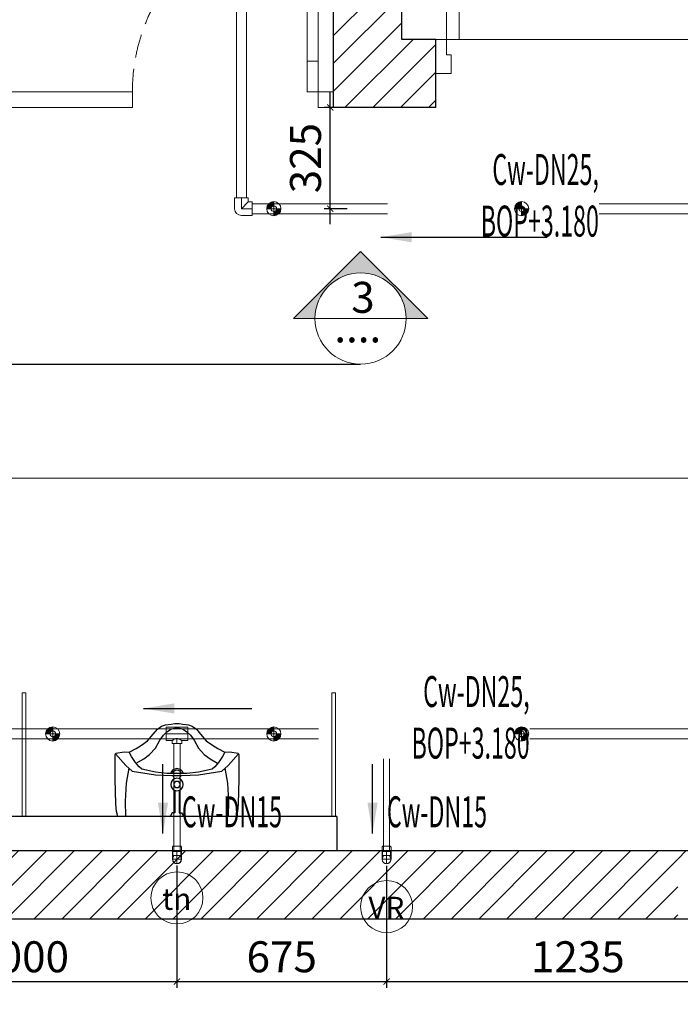
# Model space of a CAD drawing. Units: millimetres. Extents: x 3391457 to 3438237, y 1142706 to 1157849.
# Drawn here: x 3427374 to 3429507, y 1145072 to 1148252 of the extents above; entities that cross this region are included whole.
import ezdxf
from ezdxf.enums import TextEntityAlignment as Align
from ezdxf.xclip import XClip

# ---------------------------------------------------------------- set-up
doc = ezdxf.new("R2010")
doc.units = ezdxf.units.MM
doc.header["$LTSCALE"] = 300
doc.header["$MEASUREMENT"] = 0
doc.header["$XCLIPFRAME"] = 0
for name, pattern in [('CENTER2', [28.575, 19.05, -3.175, 3.175, -3.175]), ('CENTERX2', [4, 2.5, -0.5, 0.5, -0.5]), ('CONTINOUS', [0]), ('DASHED2', [0.375, 0.25, -0.125]), ('HIDDEN', [0.375, 0.25, -0.125])]:
    doc.linetypes.add(name, pattern=pattern)
doc.layers.get('Defpoints').update_dxf_attribs({"color": 1})
for name, color, linetype in [('@hatch', 250, 'Continuous'), ('@noithat', 251, 'Continuous'), ('@THAY', 8, 'Continuous'), ('@truc', 250, 'CENTERX2'), ('L-MẶT BẰNG', 7, 'Continuous')]:
    doc.layers.add(name, color=color, linetype=linetype)
for name, color, linetype, lineweight in [('@netmanh', 8, 'Continuous', 9), ('@netvua', 8, 'Continuous', 13), ('@wall', 8, 'Continuous', 30), ('HW-PB-WS2', 4, 'Continuous', 18), ('L-Ong lanh mline', 5, 'Continuous', 15), ('L-PB- TEXT CN', 90, 'Continuous', 25), ('L-PB-DIM CN', 40, 'Continuous', 15), ('L-PB-Sup1', 130, 'Continuous', 15), ('L-PB-WS2', 70, 'Continuous', 18), ('L-Thiet bi', 7, 'Continuous', 15), ('L-ĐAI TREO CN', 180, 'Continuous', 15)]:
    doc.layers.add(name, color=color, linetype=linetype, lineweight=lineweight)
doc.styles.add('arial', font='VHARIAL_0.TTF')
doc.styles.add('AVANTH', font='VHAVAN_0.TTF', dxfattribs={"width": 0.8})
doc.styles.add('HW_vnsimli', font='vnsimli.shx', dxfattribs={"width": 0.5})
doc.styles.add('VnarialH', font='VHARIAL_0.TTF', dxfattribs={"height": 100})
doc.styles.add('vntime', font='vntimeh.shx', dxfattribs={"width": 0.5})
doc.dimstyles.new('HW_ 1-50', dxfattribs={"dimtxt": 100, "dimasz": 20, "dimexe": 20, "dimexo": 20, "dimgap": 30, "dimtad": 1, "dimdec": 0, "dimrnd": 5, "dimzin": 0, "dimdsep": 46, "dimtxsty": 'AVANTH', "dimblk": 'ARCHTICK', "dimcen": 5, "dimdle": 50, "dimclrd": 9, "dimclre": 9, "dimclrt": 256, "dimadec": 0, "dimazin": 0, "dimtfac": 0.0001, "dimtdec": 0, "dimtix": 1, "dimtmove": 1, "dimatfit": 3, "dimldrblk": 'CLOSEDBLANK', "dimfxl": 0, "dimtolj": 1, "dimtzin": 0, "dimarcsym": 0})
doc.dimstyles.new('HW_ HUONG CN', dxfattribs={"dimtxt": 100, "dimasz": 100, "dimexe": 20, "dimexo": 20, "dimgap": 30, "dimtad": 1, "dimdec": 0, "dimrnd": 1, "dimzin": 0, "dimdsep": 46, "dimtxsty": 'HW_vnsimli', "dimblk": 'ARCHTICK', "dimcen": 5, "dimdle": 50, "dimclrd": 1, "dimclre": 1, "dimclrt": 256, "dimadec": 0, "dimazin": 0, "dimtfac": 0.0001, "dimtdec": 0, "dimtix": 1, "dimtmove": 1, "dimatfit": 0, "dimfxl": 0, "dimtolj": 1, "dimtzin": 0, "dimarcsym": 0})
pattern_1 = [(45, (6701.06985, 74219.26581), (-0.0814587012, 0.0814587012), []), (45, (6701.15131, 74219.26581), (-0.0814587012, 0.0814587012), [0.0576, -0.0288])]

# ---------------------------------------------------------------- blocks, each defined once
blk = doc.blocks.new('*U307')
for p, q in [((425.1, -8749.5), (422.5, -8749.5)), ((422.5, -8749.5), (422.5, -8778.4)), ((437, -8751.2), (426.8, -8751.2)), ((437, -8776.7), (426.8, -8776.7)), ((438.7, -8752.9), (441.9, -8752.9)), ((441.9, -8775), (438.7, -8775)), ((425.1, -8778.4), (422.5, -8778.4))]:
    blk.add_line(p, q)
at = {"color": 8}
for p, q in [((425.1, -8749.5), (425.1, -8778.4)), ((438.7, -8752.9), (438.7, -8756.5)), ((438.7, -8756.5), (438.7, -8775))]:
    blk.add_line(p, q, dxfattribs=at)
for centre, radius, start, end in [((426.8, -8749.5), 1.7, 180, 270), ((426.8, -8778.4), 1.7, 90, 180), ((437, -8752.9), 1.7, 0, 90), ((437, -8775), 1.7, 270, 0), ((450.6, -8763.9), 14, 231.9877, 128.0123)]:
    blk.add_arc(centre, radius, start, end)
blk = doc.blocks.new('ELB 90-20(DN)PPR')
at = {"extrusion": (-1, 1.83691e-16, -1.83691e-16)}
for p, q in [((-14.5, 0), (-14.5, -26)), ((14.5, 0), (14.5, -26)), ((-14.5, -26), (14.5, -26))]:
    blk.add_line(p, q, dxfattribs=at)
at = {"color": 9, "linetype": 'CENTER2'}
for points in [[(-14.5, 0), (14.5, 0)], [(0, 14.5), (0, -26)]]:
    blk.add_lwpolyline(points, dxfattribs=at)
blk.add_arc((0, 0), 14.5, 0, 180)
blk = doc.blocks.new('*U308')
blk.add_blockref('ELB 90-20(DN)PPR', (-0.3, 0.2))
blk = doc.blocks.new('nut bit nhua d20')
at = {"layer": 'L-Ong lanh mline'}
for points in [[(-14518.4, -11309.4), (-14532.9, -11309.4), (-14532.9, -11322.2, 0.414214), (-14529, -11326.1), (-14518.4, -11326.1)], [(-14518.4, -11309.4), (-14503.9, -11309.4), (-14503.9, -11322.2, -0.414214), (-14507.9, -11326.1), (-14518.4, -11326.1)]]:
    blk.add_lwpolyline(points, format="xyb", dxfattribs=at)
blk = doc.blocks.new('TEE 32x20x32-TOP(PPR)')
for p, q in [((-35, 21.8), (-35, -21.8)), ((-15.8, 21.8), (-35, 21.8)), ((-15.8, 31.3), (15.8, 31.3)), ((-15.8, 21.8), (-15.8, 31.3)), ((15.8, 21.8), (15.8, 31.3)), ((35, 21.8), (15.8, 21.8)), ((35, 21.8), (35, -21.8)), ((35, -21.8), (-35, -21.8))]:
    blk.add_line(p, q)
at = {"color": 8, "linetype": 'CENTER2'}
for points in [[(35, 0), (-35, 0)], [(0, 31.3), (0, 15)]]:
    blk.add_lwpolyline(points, dxfattribs=at)
at = {"color": 8}
blk.add_open_spline([(-15.8, 21.8), (-15.8, 21.8), (-15.7, 21.7), (-15.6, 21.7), (-15.5, 21.6), (-15.2, 21.4), (-14.9, 21.1), (-14.1, 20.6), (-13.6, 20.2), (-12.4, 19.5), (-11.8, 19.1), (-10.5, 18.3), (-9.7, 17.8), (-8, 17), (-7.1, 16.6), (-5.2, 15.8), (-4.2, 15.5), (-2.6, 15.2), (-2.1, 15.1), (-1.1, 15), (-0.5, 15), (0.5, 15), (1.1, 15), (2.1, 15.1), (2.6, 15.2), (4.2, 15.5), (5.2, 15.8), (7.1, 16.6), (8, 17), (9.7, 17.8), (10.5, 18.3), (11.8, 19.1), (12.4, 19.5), (13.6, 20.2), (14.1, 20.6), (14.9, 21.1), (15.2, 21.4), (15.5, 21.6), (15.6, 21.7), (15.7, 21.7), (15.8, 21.8), (15.8, 21.8)], degree=3, knots=[24.976826, 24.976826, 24.976826, 24.976826, 26.524326, 26.524326, 28.071827, 28.071827, 31.166828, 31.166828, 34.261829, 34.261829, 37.35683, 37.35683, 40.506035, 40.506035, 43.655241, 43.655241, 46.804446, 46.804446, 48.379049, 48.379049, 49.953652, 49.953652, 51.528254, 51.528254, 53.102857, 53.102857, 56.252062, 56.252062, 59.401268, 59.401268, 62.550473, 62.550473, 65.645474, 65.645474, 68.740475, 68.740475, 71.835476, 71.835476, 73.382977, 73.382977, 74.930477, 74.930477, 74.930477, 74.930477], dxfattribs=at)
blk = doc.blocks.new('TEE32X20X32PPR')
at = {"color": 9, "linetype": 'CENTER2'}
blk.add_blockref('TEE 32x20x32-TOP(PPR)', (0, 0), dxfattribs=at)
blk = doc.blocks.new('ELB 90-32(SIDE)PPR')
for p, q in [((-21.75, -34.9375), (-21.75, 0)), ((0, 21.75), (35, 21.75)), ((0, 0), (21.75, -21.75)), ((35, -21.75), (35, 21.75)), ((21.75, -34.9375), (21.75, -21.75)), ((21.75, -21.75), (35, -21.75)), ((21.75, -34.9375), (-21.75, -34.9375))]:
    blk.add_line(p, q)
at = {"color": 9, "linetype": 'CENTER2'}
blk.add_lwpolyline([(35, 0), (0, 0), (0, -34.9375)], dxfattribs=at)
blk.add_arc((0, 0), 21.75, 90, 180)
blk = doc.blocks.new('32-PPR-ELBOW-90')
blk.add_blockref('ELB 90-32(SIDE)PPR', (0, 0.2))
blk = doc.blocks.new('tb')
at = {"ltscale": 1000}
blk.add_circle((0, 0), 82.6, dxfattribs=at)
at = {"ltscale": 1000, "style": 'VnarialH'}
blk.add_attdef('LA', text='', height=69, dxfattribs=at).set_placement((-0.8, -37.8), align=Align.CENTER)
blk = doc.blocks.new('_ARCHTICK')
at = {"color": 0, "linetype": 'ByBlock', "const_width": 0.15}
blk.add_lwpolyline([(-0.5, -0.5), (0.5, 0.5)], dxfattribs=at)
blk = doc.blocks.new('*D715')
at = {"layer": 'Defpoints', "color": 0, "transparency": 16777216}
for p in [(3426881.4, 1145541), (3427881.4, 1145541), (3427881.4, 1145146)]:
    blk.add_point(p, dxfattribs=at)
at = {"layer": 'L-PB-DIM CN', "color": 9, "lineweight": -2, "transparency": 16777216}
for p, q in [((3426881.4, 1145521), (3426881.4, 1145126)), ((3427881.4, 1145521), (3427881.4, 1145126)), ((3426831.4, 1145146), (3427931.4, 1145146))]:
    blk.add_line(p, q, dxfattribs=at)
at = {"layer": 'L-PB-DIM CN', "color": 9, "lineweight": -2, "transparency": 16777216, "xscale": 20, "yscale": 20, "zscale": 20, "rotation": 180}
blk.add_blockref('_ARCHTICK', (3426881.4, 1145146), dxfattribs=at)
at = {"layer": 'L-PB-DIM CN', "color": 9, "lineweight": -2, "transparency": 16777216, "xscale": 20, "yscale": 20, "zscale": 20}
blk.add_blockref('_ARCHTICK', (3427881.4, 1145146), dxfattribs=at)
at = {"layer": 'L-PB-DIM CN', "transparency": 16777216, "insert": (3427381.4, 1145226), "char_height": 100, "attachment_point": 5, "style": 'vntime', "bg_fill": 3, "box_fill_scale": 1.25, "bg_fill_color": 256, "bg_fill_true_color": 13158600, "bg_fill_transparency": 262388}
blk.add_mtext('\\A1;1000', dxfattribs=at)
blk = doc.blocks.new('_ClosedBlank')
at = {"color": 0, "linetype": 'ByBlock', "lineweight": -2}
for p, q in [((-1, 0.17), (0, 0)), ((-1, 0.17), (-1, -0.17)), ((0, 0), (-1, -0.17))]:
    blk.add_line(p, q, dxfattribs=at)
blk = doc.blocks.new('*D716')
at = {"layer": 'Defpoints', "color": 0, "transparency": 16777216}
for p in [(3427881.4, 1145541), (3428558.2, 1145540), (3428558.2, 1145146)]:
    blk.add_point(p, dxfattribs=at)
at = {"layer": 'L-PB-DIM CN', "color": 9, "lineweight": -2, "transparency": 16777216}
for p, q in [((3427881.4, 1145521), (3427881.4, 1145126)), ((3428558.2, 1145520), (3428558.2, 1145126)), ((3427831.4, 1145146), (3428608.2, 1145146))]:
    blk.add_line(p, q, dxfattribs=at)
at = {"layer": 'L-PB-DIM CN', "color": 9, "lineweight": -2, "transparency": 16777216, "xscale": 20, "yscale": 20, "zscale": 20, "rotation": 180}
blk.add_blockref('_ARCHTICK', (3427881.4, 1145146), dxfattribs=at)
at = {"layer": 'L-PB-DIM CN', "color": 9, "lineweight": -2, "transparency": 16777216, "xscale": 20, "yscale": 20, "zscale": 20}
blk.add_blockref('_ARCHTICK', (3428558.2, 1145146), dxfattribs=at)
at = {"layer": 'L-PB-DIM CN', "transparency": 16777216, "insert": (3428219.8, 1145226), "char_height": 100, "attachment_point": 5, "style": 'vntime', "bg_fill": 3, "box_fill_scale": 1.25, "bg_fill_color": 256, "bg_fill_true_color": 13158600, "bg_fill_transparency": 8212732}
blk.add_mtext('\\A1;675', dxfattribs=at)
blk = doc.blocks.new('*D717')
at = {"layer": 'Defpoints', "color": 0, "transparency": 16777216}
for p in [(3429793.8, 1146046), (3428558.2, 1145540), (3429793.8, 1145146)]:
    blk.add_point(p, dxfattribs=at)
at = {"layer": 'L-PB-DIM CN', "color": 9, "lineweight": -2, "transparency": 16777216}
for p, q in [((3429793.8, 1146026), (3429793.8, 1145126)), ((3428558.2, 1145520), (3428558.2, 1145126)), ((3428508.2, 1145146), (3429843.8, 1145146))]:
    blk.add_line(p, q, dxfattribs=at)
at = {"layer": 'L-PB-DIM CN', "color": 9, "lineweight": -2, "transparency": 16777216, "xscale": 20, "yscale": 20, "zscale": 20, "rotation": 180}
blk.add_blockref('_ARCHTICK', (3428558.2, 1145146), dxfattribs=at)
at = {"layer": 'L-PB-DIM CN', "color": 9, "lineweight": -2, "transparency": 16777216, "xscale": 20, "yscale": 20, "zscale": 20}
blk.add_blockref('_ARCHTICK', (3429793.8, 1145146), dxfattribs=at)
at = {"layer": 'L-PB-DIM CN', "transparency": 16777216, "insert": (3429176, 1145226), "char_height": 100, "attachment_point": 5, "style": 'vntime', "bg_fill": 3, "box_fill_scale": 1.25, "bg_fill_color": 256, "bg_fill_true_color": 13158600, "bg_fill_transparency": 8230204}
blk.add_mtext('\\A1;1235', dxfattribs=at)
blk = doc.blocks.new('*D749')
at = {"layer": 'Defpoints', "color": 0, "transparency": 16777216}
for p in [(3428376.5, 1147969), (3428451, 1147969), (3428451, 1147642)]:
    blk.add_point(p, dxfattribs=at)
at = {"layer": 'L-PB-DIM CN', "color": 9, "lineweight": -2, "transparency": 16777216}
for p, q in [((3428376.5, 1147592), (3428376.5, 1148019)), ((3428431, 1147969), (3428356.5, 1147969)), ((3428431, 1147642), (3428356.5, 1147642))]:
    blk.add_line(p, q, dxfattribs=at)
at = {"layer": 'L-PB-DIM CN', "color": 9, "lineweight": -2, "transparency": 16777216, "xscale": 20, "yscale": 20, "zscale": 20}
for p, rotation in [((3428376.5, 1147969), 90), ((3428376.5, 1147642), 270)]:
    blk.add_blockref('_ARCHTICK', p, dxfattribs=dict(at, rotation=rotation))
at = {"layer": 'L-PB-DIM CN', "transparency": 16777216, "insert": (3428296.5, 1147805.5), "char_height": 100, "attachment_point": 5, "rotation": 90, "style": 'vntime', "bg_fill": 3, "box_fill_scale": 1.25, "bg_fill_color": 256, "bg_fill_true_color": 13158600, "bg_fill_transparency": 264968}
blk.add_mtext('\\A1;325', dxfattribs=at)
blk = doc.blocks.new('*U519')
at = {"linetype": 'ByBlock', "lineweight": -2}
h = blk.add_hatch(color=0, dxfattribs=at)
edge = h.paths.add_edge_path()
edge.add_line((87611.7, 59035.7), (87828.4, 59252.4))
edge.add_line((87828.4, 59252.4), (87759, 59252.4))
edge.add_arc((87611.7, 59252.4), 147.3, -180, 0, ccw=False)
edge.add_line((87464.4, 59252.4), (87395, 59252.4))
edge.add_line((87395, 59252.4), (87611.7, 59035.7))
at = {"color": 0, "linetype": 'ByBlock', "lineweight": -2}
blk.add_line((87759, 59252.4), (87464.4, 59252.4), dxfattribs=at)
blk.add_lwpolyline([(87611.7, 59035.7), (87828.4, 59252.4), (87759, 59252.4, -1), (87464.4, 59252.4), (87395, 59252.4)], format="xyb", close=True, dxfattribs=at)
blk.add_circle((87611.7, 59252.4), 147.3, dxfattribs=at)
at = {"layer": 'HW-PB-WS2', "insert": (87545, 59414), "char_height": 100, "attachment_point": 1, "style": 'arial'}
blk.add_mtext_dynamic_manual_height_columns('....', width=96, gutter_width=500, heights=[0], dxfattribs=at)
at = {"layer": 'HW-PB-WS2', "style": 'arial'}
blk.add_attdef('4', (87642, 59234), '', height=100, rotation=180, dxfattribs=at)
blk = doc.blocks.new('quang treo don')
at = {"ltscale": 5}
h = blk.add_hatch(dxfattribs=at)
h.set_pattern_fill('ANSI33', color=0, scale=0.4608)
h.set_pattern_definition(pattern_1)
h.paths.add_polyline_path([(12427.8, 137651.2), (12427.8, 137657.9, 0.414214), (12417, 137647), (12423.6, 137647, -0.414214)])
h = blk.add_hatch(dxfattribs=at)
h.set_pattern_fill('ANSI33', color=0, scale=0.4608)
h.set_pattern_definition(pattern_1)
h.paths.add_polyline_path([(12427.8, 137642.8), (12427.8, 137636.2, 0.414214), (12438.6, 137647), (12432, 137647, -0.414214)])
at = {"color": 0, "ltscale": 500}
for p, q in [((12427.8, 137657.9), (12427.8, 137636.2)), ((12417, 137647), (12438.6, 137647))]:
    blk.add_line(p, q, dxfattribs=at)
for radius in [10.8, 4.24]:
    blk.add_circle((12427.8, 137647), radius, dxfattribs=at)
blk = doc.blocks.new('A$C0AA01696')
for p, q in [((865, 849.1), (865, 820.9)), ((35, 110), (865, 110))]:
    blk.add_line(p, q)
for points in [[(865, 780), (825, 780), (825, 900), (865, 900), (865, 780)], [(865, 230), (825, 230), (825, 110), (865, 110), (865, 230)]]:
    blk.add_lwpolyline(points)
for points in [[(50, 0), (50, 60), (35, 60), (35, 110), (0, 110), (0, 0)], [(850, 0), (850, 60), (865, 60), (865, 110), (900, 110), (900, 0)]]:
    blk.add_lwpolyline(points, close=True)
at = {"layer": '@hatch', "linetype": 'Continuous'}
blk.add_line((845, 230), (845, 780), dxfattribs=at)
at = {"layer": '@netmanh'}
blk.add_line((825, 780), (825, 230), dxfattribs=at)
blk.add_lwpolyline([(865, 780), (865, 230)], dxfattribs=at)
at = {"layer": '@netmanh', "linetype": 'DASHED2'}
blk.add_arc((825, 110), 790, 90, 180, dxfattribs=at)
blk = doc.blocks.new('A$C6AC9229D')
for points in [[(565, 600), (600, 600), (600, 500), (565, 500)], [(565, 100), (600, 100), (600, 0), (565, 0)]]:
    blk.add_lwpolyline(points, close=True)
at = {"layer": '@netmanh'}
for p, q in [((565, 100), (565, 500)), ((600, 500), (600, 100))]:
    blk.add_line(p, q, dxfattribs=at)
at = {"layer": '@netmanh', "linetype": 'HIDDEN'}
blk.add_arc((600, 600), 600, 180, 270, dxfattribs=at)
blk = doc.blocks.new('tieu treo')
at = {"layer": '@noithat'}
for p, q in [((-227361.6, 699639.8), (-227361.6, 699567.1)), ((-227347.2, 699639.8), (-227347.2, 699567.1)), ((-227369.5, 699567.1), (-227376.1, 699555.3)), ((-227361.6, 699567.1), (-227369.5, 699567.1)), ((-227347.2, 699567.1), (-227339.4, 699567.1)), ((-227339.4, 699567.1), (-227332.7, 699555.3))]:
    blk.add_line(p, q, dxfattribs=at)
for points in [[(-227545, 699555.3), (-227549.5, 699571.7), (-227552, 699596.7), (-227554.4, 699675.8), (-227554.4, 699754.4), (-227552, 699760.3), (-227525, 699763.9), (-227509, 699763.4), (-227486.5, 699774.4), (-227469, 699785.4), (-227449.2, 699800.1), (-227430.9, 699821.7), (-227417.5, 699836.9), (-227403.8, 699846.5), (-227391.7, 699851.4), (-227373.2, 699854), (-227361.7, 699855.3), (-227354.4, 699855.3), (-227347.2, 699855.3), (-227335.7, 699854), (-227317.2, 699851.4), (-227305.1, 699846.5), (-227291.3, 699836.9), (-227278, 699821.7), (-227259.6, 699800.1), (-227239.8, 699785.4), (-227222.4, 699774.4), (-227199.9, 699763.4), (-227183.8, 699763.9), (-227156.8, 699760.3), (-227154.4, 699754.4), (-227154.4, 699675.8), (-227156.8, 699596.7), (-227159.4, 699571.7), (-227163.8, 699555.3)], [(-227485.9, 699727.3), (-227461.3, 699741), (-227442.8, 699755), (-227423.6, 699776.1), (-227409.6, 699801.6), (-227398.1, 699818.2), (-227386.6, 699828.4), (-227372.5, 699838), (-227357.8, 699841.2), (-227354.4, 699841.2), (-227351, 699841.2), (-227336.3, 699838), (-227322.3, 699828.4), (-227310.8, 699818.2), (-227299.3, 699801.6), (-227285.2, 699776.1), (-227266.1, 699755), (-227247.5, 699741), (-227223, 699727.3)], [(-227199.9, 699763.4), (-227207.3, 699748.6), (-227220.7, 699730.1), (-227232.2, 699716.1), (-227240.5, 699707.8), (-227285.2, 699698.2), (-227322.3, 699694.3), (-227354.4, 699694.3), (-227386.6, 699694.3), (-227423.6, 699698.2), (-227468.3, 699707.8), (-227476.7, 699716.1), (-227488.2, 699730.1), (-227501.6, 699748.6), (-227509, 699763.4)], [(-227553.2, 699757.3), (-227519.5, 699720.5), (-227499, 699702), (-227423.6, 699689.9), (-227370.6, 699688), (-227354.4, 699688), (-227338.2, 699688), (-227285.2, 699689.9), (-227209.8, 699702), (-227189.4, 699720.5), (-227155.6, 699757.3)], [(-227509.5, 699711.5), (-227518.2, 699663.1), (-227521.4, 699605), (-227520.1, 699555.3)], [(-227199.3, 699711.5), (-227190.7, 699663.1), (-227187.5, 699605), (-227188.8, 699555.3)], [(-227362.2, 699677.1), (-227367.1, 699688)], [(-227346.7, 699677.1), (-227341.7, 699688)], [(-227154.4, 699555.3), (-227354.4, 699555.3), (-227554.4, 699555.3)]]:
    blk.add_lwpolyline(points, dxfattribs=at)
for points in [[(-227333.6, 699694.3, 0.329592), (-227354.4, 699709.8, 0.329592), (-227375.3, 699694.3, 0.329592)], [(-227338.9, 699694.3, 0.30411), (-227354.4, 699704.8, 0.30411), (-227370, 699694.3)]]:
    blk.add_lwpolyline(points, format="xyb", dxfattribs=at)
for points in [[(-227354.4, 699678.7, 1), (-227354.4, 699638.5, 1)], [(-227354.4, 699648.5, 1), (-227354.4, 699668.7, 1)]]:
    blk.add_lwpolyline(points, format="xyb", close=True, dxfattribs=at)
blk = doc.blocks.new('wc lon t1')
at = {"layer": '@netmanh', "linetype": 'CONTINOUS'}
for points in [[(1301662.2, -1866224.8), (1301674.2, -1866224.8), (1301674.2, -1866624.8), (1301662.2, -1866624.8)], [(1302662.2, -1866224.8), (1302674.2, -1866224.8), (1302674.2, -1866624.8), (1302662.2, -1866624.8)]]:
    blk.add_lwpolyline(points, close=True, dxfattribs=at)
at = {"layer": '@netvua'}
for points in [[(1301468.2, -1864334.8), (1302018.2, -1864334.8), (1302018.2, -1864284.8), (1301468.2, -1864284.8)], [(1302618.2, -1864334.8), (1302668.2, -1864334.8), (1302668.2, -1864284.8), (1302618.2, -1864284.8)]]:
    blk.add_lwpolyline(points, close=True, dxfattribs=at)
at = {"layer": '@THAY'}
for q in [(1296088.2, -1866624.8), (1302678.2, -1866734.8)]:
    blk.add_line((1302678.2, -1866624.8), q, dxfattribs=at)
at = {"layer": '@wall'}
for p, q in [((1302888.2, -1864114.8), (1302888.2, -1861174.8)), ((1302668.2, -1864334.8), (1302668.2, -1862754.8)), ((1302998.2, -1864114.8), (1302888.2, -1864114.8)), ((1302998.2, -1864334.8), (1302998.2, -1864114.8)), ((1302998.2, -1864334.8), (1302668.2, -1864334.8)), ((1297068.2, -1866734.8), (1304868.2, -1866734.8)), ((1297068.2, -1866954.8), (1304868.2, -1866954.8))]:
    blk.add_line(p, q, dxfattribs=at)
at = {"layer": '@netvua', "xscale": -1}
blk.add_blockref('A$C0AA01696', (1303898.2, -1864224.8), dxfattribs=at)
at = {"layer": '@netvua', "xscale": -1, "rotation": 180}
blk.add_blockref('A$C6AC9229D', (1302018.2, -1863684.8), dxfattribs=at)
at = {"layer": '@noithat'}
blk.add_blockref('tieu treo', (1529516.6, -2566180), dxfattribs=at)
blk = doc.blocks.new('mat bang tang 2')
at = {"layer": '@hatch'}
h = blk.add_hatch(dxfattribs=at)
h.set_pattern_fill('ANSI31', color=256, scale=20, style=0)
h.set_pattern_definition([(45, (76883.277, 166048.39), (-44.90128, 44.90128), [])])
h.paths.add_polyline_path([(87083.3, 165642), (86083.3, 165642), (86083.3, 165492), (87083.3, 165492)])
h.paths.add_polyline_path([(77483.3, 175992), (77373.3, 175992), (77373.3, 175842), (77483.3, 175842)], flags=17)
h.paths.add_polyline_path([(85883.3, 175842), (84503.3, 175842), (84503.3, 176892), (84283.3, 176892), (84283.3, 175842), (78083.3, 175842), (78083.3, 175622), (79023.3, 175622), (79023.3, 174142), (77103.3, 174142), (77103.3, 174642), (76883.3, 174642), (76883.3, 173882), (77103.3, 173882), (77103.3, 174032), (79133.3, 174032), (79133.3, 175622), (85883.3, 175622)])
h.paths.add_polyline_path([(87083.3, 176237), (86863.3, 176237), (86863.3, 175842), (87083.3, 175842)])
h.paths.add_polyline_path([(83903.3, 172402), (84013.3, 172402), (84013.3, 172622), (83683.3, 172622), (83683.3, 171042), (77103.3, 171042), (77103.3, 172682), (76883.3, 172682), (76883.3, 168947), (77103.3, 168947), (77103.3, 170822), (83683.3, 170822), (83683.3, 169242), (84013.3, 169242), (84013.3, 169462), (83903.3, 169462)])
h.paths.add_polyline_path([(86103.3, 174642), (85883.3, 174642), (85883.3, 172622), (84913.3, 172622), (84913.3, 172402), (86103.3, 172402)])
h.paths.add_polyline_path([(86103.3, 169462), (84913.3, 169462), (84913.3, 169242), (85883.3, 169242), (85883.3, 166842), (86103.3, 166842)])
h.paths.add_polyline_path([(85883.3, 166842), (78083.3, 166842), (78083.3, 166622), (85883.3, 166622)])
h.paths.add_polyline_path([(77103.3, 167747), (76883.3, 167747), (76883.3, 166842), (77103.3, 166842)])
h.paths.add_polyline_path([(82993, 175842), (83443, 175842)], flags=17)
h.paths.add_polyline_path([(79333.1, 170822), (79333.1, 171042), (79783.1, 171042), (79783.1, 170822)], flags=17)
h.paths.add_polyline_path([(84794.8, 166622), (84794.8, 166815.5), (85244.8, 166815.5), (85244.8, 166622)], flags=17)
h.paths.add_polyline_path([(79333.1, 166622), (79333.1, 166842), (79783.1, 166842), (79783.1, 166622)], flags=16)
h.paths.add_polyline_path([(84503.3, 177966.4), (86863.3, 177966.4), (86863.3, 178077), (87083.3, 178077), (87083.3, 178712), (81321.3, 178712), (81321.3, 178699.5), (78408.8, 178699.5), (78408.8, 178712), (76883.3, 178712), (76883.3, 178492), (84283.3, 178492), (84283.3, 178092), (84503.3, 178092)])
h.paths.add_polyline_path([(84503.3, 177966.4), (86863.3, 177966.4), (86863.3, 178492), (84503.3, 178492)], flags=16)
at = {"layer": '@truc'}
blk.add_blockref('wc lon t1', (-1218984.9, 2033576.8), dxfattribs=at)

msp = doc.modelspace()

# ---------------------------------------------------------------- linework, layer by layer
at = {"layer": 'L-PB-WS2'}
for p, q in [((3428073.5, 1147677), (3428073.7, 1148974)), ((3428105.5, 1147677), (3428105.7, 1148974)), ((3429758.3, 1147658), (3428124.3, 1147658)), ((3429758.3, 1147626), (3428124.3, 1147626)), ((3429758.8, 1145961.8), (3426916.4, 1145961.9)), ((3429758.8, 1145929.8), (3426916.4, 1145929.9)), ((3427871.4, 1145569), (3427871.4, 1145914.5)), ((3427891.4, 1145569), (3427891.4, 1145914.5)), ((3428548.2, 1145569), (3428548.2, 1145914.6)), ((3428568.2, 1145569), (3428568.2, 1145914.6))]:
    msp.add_line(p, q, dxfattribs=at)
at = {"layer": 'L-Thiet bi'}
msp.add_line((3420886, 1146772), (3430268.5, 1146772), dxfattribs=at)

# ---------------------------------------------------------------- block references
at = {"layer": 'L-PB-Sup1', "rotation": 180}
for p in [(3413362.9, 1134257.5), (3413362.9, 1134257.5), (3414039.8, 1134257.5), (3414039.8, 1134257.5)]:
    msp.add_blockref('nut bit nhua d20', p, dxfattribs=at)
at = {"layer": 'L-PB-WS2'}
for name, p, rotation in [('32-PPR-ELBOW-90', (3428089.5, 1147642), 90), ('TEE32X20X32PPR', (3427881.4, 1145945.8), 179.9985236950084), ('TEE32X20X32PPR', (3428558.2, 1145945.8), 179.9985236950084), ('*U307', (3436645.3, 1145991.5), 270), ('*U307', (3437322.1, 1145991.5), 270)]:
    msp.add_blockref(name, p, dxfattribs=dict(at, rotation=rotation))
at = {"layer": 'L-PB-WS2', "xscale": -1, "rotation": 180}
for p in [(3427881.7, 1145541.1), (3428558.5, 1145541.1)]:
    msp.add_blockref('*U308', p, dxfattribs=at)
at = {"layer": 'L-Thiet bi', "rotation": 180}
msp.add_blockref('*U519', (3516086.2, 1206539.7), dxfattribs=at).add_auto_attribs({'4': '3'})
at = {"layer": 'L-Thiet bi', "xscale": 1.01724687992828, "yscale": 1.01724687992828, "zscale": 1.01724687992828}
for p, values in [((3427881.4, 1145416), {'LA': 'tn'}), ((3428558.5, 1145388), {'LA': 'VR'})]:
    msp.add_blockref('tb', p, dxfattribs=at).add_auto_attribs(values)
at = {"layer": 'L-ĐAI TREO CN', "xscale": 2.127659574471181, "yscale": 2.127659574471181, "zscale": 2.127659574471181}
for p in [(3401038.2, 853079.9), (3401752.2, 853079.9)]:
    msp.add_blockref('quang treo don', p, dxfattribs=at)

# ---------------------------------------------------------------- leaders
at = {"layer": 'L-PB-WS2'}
msp.add_leader([(3420682.4, 1147140), (3428474.5, 1147140)], dimstyle='HW_ 1-50', override={"dimgap": 30, "dimtad": 0, "dimtxsty": 'vntime'}, dxfattribs=at)
at = {"layer": 'L-PB-WS2', "color": 1}
for points in [[(3427773, 1146028), (3428123.5, 1146028)], [(3427836.2, 1145623.9), (3427836.2, 1145847.9)], [(3428513, 1145624), (3428513, 1145848)]]:
    msp.add_leader(points, dimstyle='HW_ HUONG CN', override={"dimgap": 30, "dimtad": 0, "dimtxsty": 'vntime'}, dxfattribs=at)

# ---------------------------------------------------------------- next in the draw order: texts
at = {"layer": 'L-PB- TEXT CN', "lineweight": -2, "ltscale": 5, "char_height": 100, "attachment_point": 3, "style": 'vntime', "bg_fill": 3, "box_fill_scale": 1, "bg_fill_color": 256, "bg_fill_transparency": 0}
for s, insert in [('\\A1;{\\W0.55;\\T0.85;Cw-DN25, BOP+3.180}', (3429244, 1147818.7)), ('\\A1;{\\W0.55;\\T0.85;Cw-DN25, BOP+3.180}', (3429020.5, 1146132.7)), ('\\A1;{\\W0.55;\\T0.85;Cw-DN15}', (3428220.7, 1145744.2)), ('\\A1;{\\W0.55;\\T0.85;Cw-DN15}', (3428882.7, 1145744.2))]:
    msp.add_mtext(s, dxfattribs=dict(at, insert=insert))

# ---------------------------------------------------------------- next in the draw order: dimensions: what is measured, and where the dimension line sits
at = {"layer": 'L-PB-DIM CN'}
dim = msp.add_linear_dim(base=(3428376.5, 1147969), p1=(3428451, 1147642), p2=(3428451, 1147969), angle=90, dimstyle='HW_ 1-50', override={"dimtxsty": 'vntime'}, dxfattribs=at)
dim.commit()
dim.dimension.update_dxf_attribs({"geometry": '*D749', "text_midpoint": (3428296.5, 1147805.5)})
dim = msp.add_linear_dim(base=(3427881.4, 1145146), p1=(3426881.4, 1145541), p2=(3427881.4, 1145541), dimstyle='HW_ 1-50', override={"dimtxsty": 'vntime'}, dxfattribs=at)
dim.commit()
dim.dimension.update_dxf_attribs({"geometry": '*D715', "text_midpoint": (3427381.4, 1145226)})

# ---------------------------------------------------------------- next in the draw order: block references
at = {"layer": 'L-ĐAI TREO CN', "xscale": 2.127659574471181, "yscale": 2.127659574471181, "zscale": 2.127659574471181}
for p in [(3401752.2, 854776), (3402552.2, 854776)]:
    msp.add_blockref('quang treo don', p, dxfattribs=at)

# ---------------------------------------------------------------- next in the draw order: dimensions: what is measured, and where the dimension line sits
at = {"layer": 'L-PB-DIM CN'}
dim = msp.add_linear_dim(base=(3428558.2, 1145146), p1=(3427881.4, 1145541), p2=(3428558.2, 1145540), dimstyle='HW_ 1-50', override={"dimtxsty": 'vntime'}, dxfattribs=at)
dim.commit()
dim.dimension.update_dxf_attribs({"geometry": '*D716', "text_midpoint": (3428219.8, 1145226)})

# ---------------------------------------------------------------- next in the draw order: leaders
at = {"layer": 'L-PB-WS2', "color": 1}
msp.add_leader([(3428539.5, 1147550), (3429077.5, 1147550)], dimstyle='HW_ HUONG CN', override={"dimgap": 30, "dimtad": 0, "dimtxsty": 'vntime'}, dxfattribs=at)

# ---------------------------------------------------------------- next in the draw order: dimensions: what is measured, and where the dimension line sits
at = {"layer": 'L-PB-DIM CN'}
dim = msp.add_linear_dim(base=(3429793.8, 1145146), p1=(3428558.2, 1145540), p2=(3429793.8, 1146046), dimstyle='HW_ 1-50', override={"dimtxsty": 'vntime'}, dxfattribs=at)
dim.commit()
dim.dimension.update_dxf_attribs({"geometry": '*D717', "text_midpoint": (3429176, 1145226)})

# ---------------------------------------------------------------- next in the draw order: block references
at = {"layer": 'L-ĐAI TREO CN', "xscale": 2.127659574471181, "yscale": 2.127659574471181, "zscale": 2.127659574471181}
msp.add_blockref('quang treo don', (3402552.2, 853079.9), dxfattribs=at)

# ---------------------------------------------------------------- next in the draw order: block references
at = {"layer": 'L-MẶT BẰNG'}
ref = msp.add_blockref('mat bang tang 2', (3344704.1, 978727), dxfattribs=at)
XClip(ref).set_block_clipping_path([(75280.3990776148, 164691.9595179989), (89790.3990775226, 176758.9644212869)])

doc.saveas('drawing.dxf')
